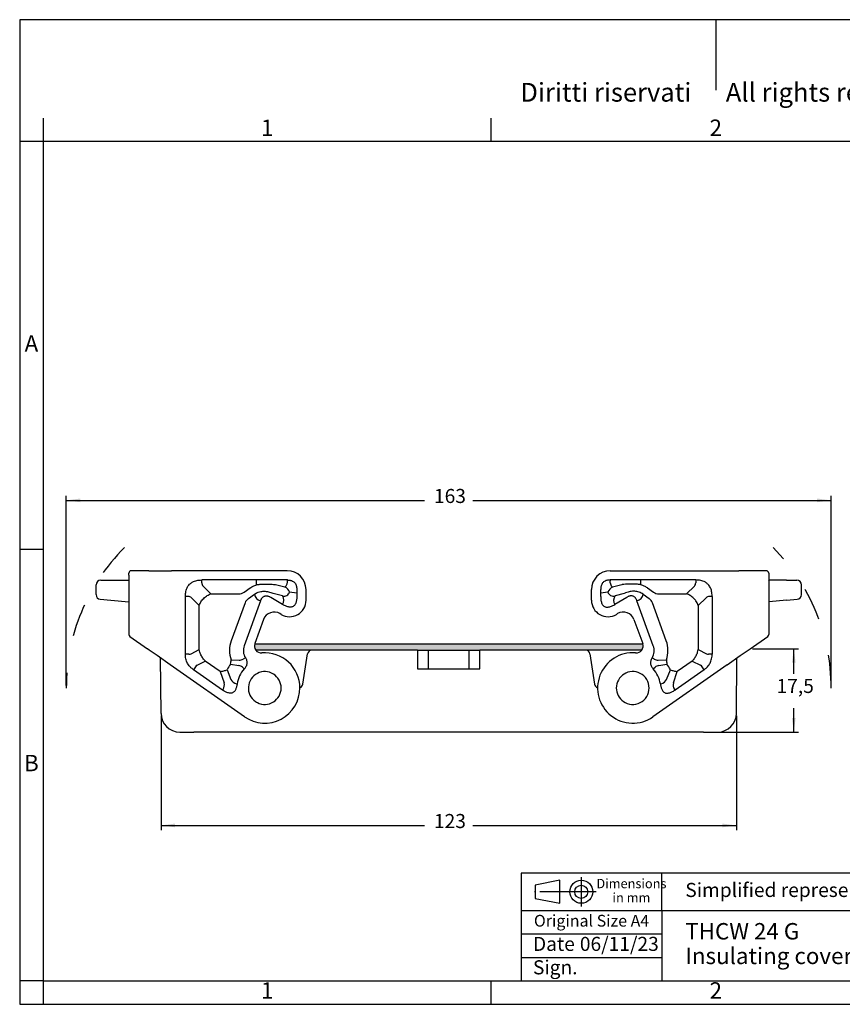
# Model space of a CAD drawing. Units: millimetres. Extents: x 0 to 297, y 0 to 210.
# Drawn here: x 0 to 175, y 0 to 210 of the extents above; entities that cross this region are included whole.
import ezdxf

# ---------------------------------------------------------------- set-up
doc = ezdxf.new("R2010")
doc.units = ezdxf.units.MM
doc.linetypes.add('DASHED', pattern=[15, 7, -8])
doc.linetypes.add('DOT_CENTER', pattern=[14, 12, -1, 0, -1])
doc.layers.add('1', color=7, linetype='Continuous')
doc.styles.add('CONVERTER_11', font='ARIAL.TTF', dxfattribs={"width": 1.38})
doc.styles.add('CONVERTER_12', font='ARIAL.TTF', dxfattribs={"width": 1.2})
doc.styles.add('CONVERTER_13', font='simplex.shx', dxfattribs={"width": 0.95})
doc.dimstyles.new('ME10_DIM_10', dxfattribs={"dimtxt": 3, "dimasz": 3, "dimexe": 1, "dimexo": 0.5, "dimgap": 2, "dimtad": 0, "dimdsep": 46, "dimtxsty": 'CONVERTER_13', "dimsah": 1, "dimcen": 0.09, "dimclrd": 2, "dimclre": 2, "dimclrt": 4, "dimadec": 0, "dimazin": 0, "dimtfac": 1, "dimtdec": 4, "dimtix": 1, "dimtmove": 0, "dimatfit": 3, "dimfxl": 1, "dimtolj": 1, "dimtzin": 0, "dimarcsym": 0})
doc.dimstyles.new('ME10_DIM_11', dxfattribs={"dimtxt": 3, "dimasz": 3, "dimexe": 1, "dimexo": 0.5, "dimgap": 2, "dimtad": 0, "dimdsep": 46, "dimtxsty": 'CONVERTER_13', "dimsah": 1, "dimcen": 0.09, "dimclrd": 2, "dimclre": 2, "dimclrt": 4, "dimadec": 0, "dimazin": 0, "dimtfac": 1, "dimtdec": 4, "dimtix": 1, "dimtmove": 0, "dimatfit": 3, "dimfxl": 1, "dimtolj": 1, "dimtzin": 0, "dimarcsym": 0})
doc.dimstyles.new('ME10_DIM_14', dxfattribs={"dimtxt": 3, "dimasz": 3, "dimexe": 1, "dimexo": 0.5, "dimgap": 2, "dimtad": 0, "dimtih": 1, "dimtoh": 1, "dimdsep": 46, "dimtxsty": 'CONVERTER_13', "dimsah": 1, "dimcen": 0.09, "dimclrd": 2, "dimclre": 2, "dimclrt": 4, "dimadec": 0, "dimazin": 0, "dimtfac": 1, "dimtdec": 4, "dimtix": 1, "dimtmove": 0, "dimatfit": 3, "dimfxl": 1, "dimtolj": 1, "dimtzin": 0, "dimarcsym": 0})

# ---------------------------------------------------------------- blocks, each defined once
blk = doc.blocks.new('_formato_A4', base_point=(306.934739509412, 0))
at = {"layer": '1', "color": 7, "linetype": 'Continuous'}
for p, q in [((148.5000000000001, 210.0000000000002), (148.4999999999997, 195.0000000000002)), ((1.1e-13, 210.0000000000001), (0, 0)), ((297.0000000000002, 210.0000000000001), (1.1e-13, 210.0000000000001)), ((5, 189), (4.99999999999972, 0)), ((100.5999999999998, 183.9999999999999), (100.5999999999998, 188.9999999999999)), ((5, 184), (0, 183.9999999999999)), ((100.5999999999998, 183.9999999999999), (5, 184)), ((196.4000000000002, 183.9999999999999), (100.5999999999998, 183.9999999999999)), ((4.99999999999972, 97), (-2.8e-13, 97)), ((292.0000000000002, 28.00000000000011), (107.0000000000002, 28.00000000000011)), ((107.0000000000002, 28.00000000000011), (107.0000000000002, 5)), ((137.0000000000002, 20.00000000000011), (137.0000000000002, 28.00000000000011)), ((115.2500000000002, 26.45000000000015), (110.0000000000002, 25.40000000000021)), ((110.0000000000002, 25.40000000000021), (110.0000000000002, 22.59999999999911)), ((115.2500000000002, 21.54999999999915), (115.2500000000002, 26.45000000000015)), ((110.0000000000002, 22.59999999999911), (115.2500000000002, 21.54999999999915)), ((107.0000000000002, 20.00000000000011), (292.0000000000002, 20.00000000000011)), ((137.0000000000002, 20.00000000000011), (137.0000000000002, 5.0000000000001)), ((107.0000000000002, 14.99999999999999), (137.0000000000002, 14.99999999999999)), ((107.0000000000002, 9.99999999999994), (137.0000000000002, 9.99999999999994)), ((4.99999999999972, 5), (-2.8e-13, 5)), ((4.99999999999972, 5), (100.5999999999998, 5)), ((100.5999999999998, 5), (196.4000000000002, 5)), ((100.5999999999998, 0), (100.5999999999998, 5)), ((0, 0), (297.0000000000002, 0))]:
    blk.add_line(p, q, dxfattribs=at)
at = {"layer": '1', "color": 7, "linetype": 'DOT_CENTER'}
for p, q in [((119.8000000000004, 27.15000000000021), (119.8000000000004, 20.84999999999911)), ((122.9495751812303, 24.00000000000011), (109.3000000000004, 24.00000000000011))]:
    blk.add_line(p, q, dxfattribs=at)
at = {"layer": '1', "color": 7, "linetype": 'Continuous'}
for radius in [2.449999999999804, 1.399999999999807]:
    blk.add_circle((119.8000000000004, 24.00000000000011), radius, dxfattribs=at)
at = {"layer": '1', "color": 7}
for s, insert, char_height, attachment_point, line_spacing_factor, style in [('Diritti riservati      All rights reserved', (151.5, 194.0000000000001), 4, 5, 1.32052821128451, 'CONVERTER_12'), ('1', (52.79999999999993, 186.4999999999999), 3.5, 5, 1.32052821128451, 'CONVERTER_12'), ('2', (148.5, 186.4999999999999), 3.5, 5, 1.32052821128451, 'CONVERTER_12'), ('A', (2.49999999999972, 140.4999999999999), 3.5, 5, 1.32052821128451, 'CONVERTER_12'), ('B', (2.49999999999972, 51), 3.5, 5, 1.32052821128451, 'CONVERTER_12'), ('Dimensions', (130.5000000000002, 25.50000000000011), 2, 5, 0.90036014405762, 'CONVERTER_12'), ('Simplified representation with dimensions without tolerance', (142.0000000000002, 24.00000000000011), 3, 4, 0.90036014405762, 'CONVERTER_12'), ('in mm', (130.5000000000002, 22.50000000000011), 2, 5, 0.60024009603842, 'CONVERTER_12'), ('Original Size A4', (122.0000000000002, 17.50000000000011), 2.5, 5, 0.60024009603842, 'CONVERTER_11'), ('THCW 24 G\\PInsulating cover, size "104.27", with 2 levers, with loop - T-Type/W', (142.0000000000002, 12.50000000000011), 3.5, 4, 0.90036014405762, 'CONVERTER_12'), ('Date', (109.5000000000002, 12.49999999999999), 3, 4, 1.32052821128451, 'CONVERTER_12'), ('06/11/23', (119.5000000000002, 12.49999999999999), 3, 4, 1.32052821128451, 'CONVERTER_12'), ('Sign.', (109.5000000000002, 7.49999999999994), 3, 4, 1.32052821128451, 'CONVERTER_12'), ('1', (52.79999999999993, 2.5), 3.5, 5, 1.32052821128451, 'CONVERTER_12'), ('2', (148.5, 2.5), 3.5, 5, 1.32052821128451, 'CONVERTER_12')]:
    blk.add_mtext(s, dxfattribs=dict(at, insert=insert, char_height=char_height, attachment_point=attachment_point, line_spacing_factor=line_spacing_factor, style=style))
blk = doc.blocks.new('*D10')
at = {"layer": '1', "color": 2, "linetype": 'Continuous'}
for p, q in [((9.94105079915911, 67.96192041706428), (9.94105079915911, 108.4827492467752)), ((9.94105079915911, 107.4827492467752), (86.38110401634955, 107.4827492467752)), ((96.68110401634956, 107.4827492467752), (173.12115723354, 107.4827492467752)), ((173.12115723354, 67.96192041706428), (173.12115723354, 108.4827492467752))]:
    blk.add_line(p, q, dxfattribs=at)
at = {"layer": '1', "color": 2}
for points in [[(12.94105079915911, 107.8777067395374), (12.94105079915911, 107.087791754013), (9.94105079915911, 107.4827492467752)], [(170.12115723354, 107.087791754013), (170.12115723354, 107.8777067395374), (173.12115723354, 107.4827492467752)]]:
    blk.add_solid(points, dxfattribs=at)
at = {"layer": '1', "color": 4, "insert": (88.38110401634955, 105.9827492467752), "char_height": 3, "attachment_point": 7, "rotation": 0.00013888888888888892, "line_spacing_factor": 0.60024009603842, "style": 'CONVERTER_13'}
blk.add_mtext('163', dxfattribs=at)
blk = doc.blocks.new('*D11')
at = {"layer": '1', "color": 2, "linetype": 'Continuous'}
for p, q in [((30.14922135281065, 61.52701427507066), (30.14922135281065, 37.15317612548512)), ((152.9129866798877, 61.52701427507077), (152.9129866798877, 37.15317612548512)), ((30.14922135281065, 38.15317612548512), (86.38110401634916, 38.15317612548512)), ((96.68110401634917, 38.15317612548512), (152.9129866798877, 38.15317612548512))]:
    blk.add_line(p, q, dxfattribs=at)
at = {"layer": '1', "color": 2}
for points in [[(33.14922135281065, 38.54813361824731), (33.14922135281065, 37.75821863272293), (30.14922135281065, 38.15317612548512)], [(149.9129866798877, 37.75821863272293), (149.9129866798877, 38.54813361824731), (152.9129866798877, 38.15317612548512)]]:
    blk.add_solid(points, dxfattribs=at)
at = {"layer": '1', "color": 4, "insert": (88.38110401634916, 36.65317612548512), "char_height": 3, "attachment_point": 7, "rotation": 0.00013888888888888892, "line_spacing_factor": 0.60024009603842, "style": 'CONVERTER_13'}
blk.add_mtext('123', dxfattribs=at)
blk = doc.blocks.new('*D14')
at = {"layer": '1', "color": 2, "linetype": 'Continuous'}
for p, q in [((156.3178922345311, 75.83705884428093), (166.1410507991589, 75.83705884428093)), ((165.1410507991589, 70.46192041706414), (165.1410507991589, 75.83705884428093)), ((165.1410507991589, 58.06192041706413), (165.1410507991589, 63.16192041706413)), ((146.4132532184385, 58.06192041706413), (166.1410507991589, 58.06192041706413))]:
    blk.add_line(p, q, dxfattribs=at)
at = {"layer": '1', "color": 2}
for points in [[(165.5360082919211, 72.83705884428093), (164.7460933063967, 72.83705884428093), (165.1410507991589, 75.83705884428093)], [(164.7460933063967, 61.06192041706413), (165.5360082919211, 61.06192041706413), (165.1410507991589, 58.06192041706413)]]:
    blk.add_solid(points, dxfattribs=at)
at = {"layer": '1', "color": 4, "insert": (161.4660507991589, 65.46192041706414), "char_height": 3, "attachment_point": 7, "rotation": 0.00013888888888888892, "line_spacing_factor": 0.60024009603842, "style": 'CONVERTER_13'}
blk.add_mtext('17,5', dxfattribs=at)

msp = doc.modelspace()

# ---------------------------------------------------------------- hatches: boundary and pattern name
at = {"layer": '1', "linetype": 'Continuous'}
h = msp.add_hatch(color=7, dxfattribs=at)
edge = h.paths.add_edge_path()
edge.add_line((132.7171068975856, 75.56192041706414), (120.6735875826602, 75.56192041706414))
edge.add_line((120.6735875826602, 75.56192041706414), (98.17063211202986, 75.56192041706414))
edge.add_line((98.17063211202986, 75.56192041706414), (95.86123103527132, 75.56192041706414))
edge.add_line((95.86123103527132, 75.56192041706414), (87.20097699742695, 75.56192041706414))
edge.add_line((87.20097699742695, 75.56192041706414), (84.89157592066846, 75.56192041706414))
edge.add_line((84.89157592066846, 75.56192041706414), (62.38862045003805, 75.56192041706414))
edge.add_line((62.38862045003805, 75.56192041706414), (50.34510113511266, 75.56192041706414))
edge.add_arc((51.56592817275771, 76.43346005710043), 1.500000000000009, 161.3991376904937, 215.5227684512409, ccw=False)
edge.add_line((50.14428275847774, 76.91192041706432), (132.9179252742206, 76.91192041706432))
edge.add_arc((131.4962798599406, 76.43346005710072), 1.500000000000044, -35.52276845125101, 18.60086230949571, ccw=False)

# ---------------------------------------------------------------- linework, layer by layer
at = {"color": 7, "linetype": 'Continuous'}
for p, q in [((27.53110401432264, 92.46192041705844), (23.78110400983996, 92.46192041705844)), ((27.53110401432264, 92.46192041705844), (29.63879887546744, 92.46192041705844)), ((29.63879887546744, 92.46192041705844), (32.38879887660141, 92.46192041705844)), ((57.08110401634616, 92.46192041705844), (32.38879887660141, 92.46192041705844)), ((125.9811040163522, 92.46192041705844), (150.673409156097, 92.46192041705844)), ((150.673409156097, 92.46192041705844), (153.4234091572308, 92.46192041705844)), ((155.5311040183763, 92.46192041705844), (153.4234091572308, 92.46192041705844)), ((159.2811040228584, 92.46192041705844), (155.5311040183763, 92.46192041705844)), ((17.28110401634291, 90.46192041705842), (19.50464688103511, 90.46192041705842)), ((19.50464688103511, 90.46192041705842), (23.28110401634302, 90.46192041705842)), ((23.28110401634291, 91.52258058883815), (23.28110401634302, 91.96192041705844)), ((23.28110401634291, 91.52258058883815), (23.28228872850201, 90.3903515380872)), ((23.28228872850201, 90.3903515380872), (23.28110401634291, 90.37652070156713)), ((23.28110401634291, 90.37652070156713), (23.28110401634291, 89.46192041705842)), ((50.54462998068891, 90.49781880192064), (38.84520549173692, 90.49781880192064)), ((144.2170025409611, 90.49781880192074), (132.5175780520094, 90.49781880192064)), ((159.7811040163554, 90.46192041705882), (159.7799192568598, 90.39035201232292)), ((159.7799192568598, 90.39035201232292), (159.7811040163554, 90.37651933262411)), ((159.7811040163554, 91.96192041705844), (159.7811040163554, 90.46192041705882)), ((163.5575611516629, 90.46192041705842), (159.7811040163554, 90.46192041705882)), ((159.7811040163554, 90.37651933262411), (159.7811040163554, 89.46192041705842)), ((163.5575611516629, 90.46192041705842), (165.7811040163554, 90.46192041705842)), ((16.28110401634291, 87.37825159107592), (16.28110401634291, 89.46192041705842)), ((23.28110401634291, 89.46192041705842), (23.28110401634291, 89.20497435286802)), ((23.28110401634291, 89.20497435286802), (23.28110401634302, 78.87241313471105)), ((59.11700240120803, 88.49781880192064), (59.11700240120803, 87.7404210382686)), ((61.08110401634616, 86.16192041706523), (61.08110401634616, 88.46192041705842)), ((121.9811040163521, 86.16192041706523), (121.9811040163522, 88.46192041705842)), ((123.9452056314904, 87.7404210382686), (123.9452056314904, 88.49781880192064)), ((159.7811040163554, 89.46192041705842), (159.7811040163554, 89.20497435286813)), ((159.7811040163554, 89.20497435286813), (159.7811040163554, 85.84949977237731)), ((166.7811040163554, 87.37825159107592), (166.7811040163554, 89.46192041705842)), ((17.19394827359531, 86.38205689298405), (19.41749113828786, 86.18752209945956)), ((19.41749113828786, 86.18752209945956), (23.28110401634291, 85.84949977237682)), ((35.34520549173692, 74.6447483583521), (35.34520549173692, 86.99781880192064)), ((53.37037331949904, 86.89957655988054), (53.51273716556301, 86.81848632204373)), ((56.08548377656615, 85.26955622590583), (53.56924009509902, 86.78435175321005)), ((59.11700240120803, 87.7404210382686), (59.11700240120803, 86.98302327461664)), ((123.9452056314904, 86.98302327461664), (123.9452056314904, 87.7404210382686)), ((129.4929679375994, 86.78435175321005), (126.9767242561322, 85.26955622590583)), ((129.5494708671353, 86.81848632204373), (129.6918347131993, 86.89957655988054)), ((147.7170025409611, 86.99781880192084), (147.7170025409616, 74.64474835835233)), ((163.6447168944105, 86.18752209945973), (159.7811040163554, 85.84949977237731)), ((163.6447168944105, 86.18752209945973), (165.868259759103, 86.38205689298422)), ((51.39029838506616, 86.07927672618602), (47.89488336113203, 76.47570287630533)), ((135.1673246715664, 76.47570287630533), (131.6719096476322, 86.07927672618602)), ((159.7811040163554, 85.84949977237731), (159.7811040163554, 78.87241313471105)), ((52.02584172646101, 82.08276876104622), (50.15638924157895, 76.94649027208902)), ((55.77594642322481, 83.16335308182192), (55.51892636591475, 83.318080875519)), ((127.5432816667835, 83.31808087551883), (127.2862616094731, 83.16335308182165)), ((131.0363663062369, 82.08276876104662), (132.9058187911194, 76.94649027208914)), ((23.49431579816752, 78.46283711256643), (27.24431579816735, 75.83705884428083)), ((155.8178922345311, 75.83705884428093), (159.5678922345308, 78.46283711256655)), ((27.63725419457506, 75.56192041706414), (27.24431579816735, 75.83705884428083)), ((50.14428275847774, 76.91192041706432), (132.9179252742206, 76.91192041706432)), ((155.4249538381233, 75.56192041706414), (155.8178922345311, 75.83705884428093)), ((29.35201065842546, 74.36123501488265), (27.63725419457506, 75.56192041706414)), ((32.10201065842574, 72.43566428480625), (29.35201065842546, 74.36123501488265)), ((30.14922135281051, 62.02701427507071), (30.04582185472151, 73.87542318514272)), ((62.38862045003805, 75.56192041706414), (50.34510113511266, 75.56192041706414)), ((60.41188864655271, 68.30940482078444), (61.40031938614533, 74.71443601334401)), ((84.89157592066846, 75.56192041706414), (62.38862045003805, 75.56192041706414)), ((84.89157592066846, 75.56192041706414), (84.87142208279573, 71.56192041706414)), ((84.89157592066846, 75.56192041706414), (87.20097699742695, 75.56192041706414)), ((87.20097699742695, 75.56192041706414), (95.86123103527132, 75.56192041706414)), ((87.20097699742695, 71.56192041706414), (87.20097699742695, 75.56192041706414)), ((95.86123103527132, 71.56192041706414), (95.86123103527132, 75.56192041706414)), ((95.86123103527132, 75.56192041706414), (98.17063211202986, 75.56192041706414)), ((98.19078594990265, 71.56192041706414), (98.17063211202986, 75.56192041706414)), ((120.6735875826602, 75.56192041706414), (98.17063211202986, 75.56192041706414)), ((132.7171068975856, 75.56192041706414), (120.6735875826602, 75.56192041706414)), ((121.6618886465528, 74.71443601334401), (122.6503193861454, 68.30940482078444)), ((150.9601973742728, 72.43566428480642), (153.7101973742733, 74.36123501488282)), ((152.9129866798876, 62.02701427507083), (153.0163861779768, 73.87542318514272)), ((153.7101973742733, 74.36123501488282), (155.4249538381233, 75.56192041706414)), ((47.97928074371731, 61.31828008489612), (32.10201065842574, 72.43566428480625)), ((84.87142208279573, 71.56192041706414), (87.20097699742695, 71.56192041706414)), ((87.20097699742695, 71.56192041706414), (95.86123103527132, 71.56192041706414)), ((95.86123103527132, 71.56192041706414), (98.19078594990265, 71.56192041706414)), ((150.9601973742728, 72.43566428480642), (135.082927288981, 61.31828008489623)), ((43.26026823741302, 67.02029355622102), (37.05089974633205, 71.36814018119594)), ((146.0113082863654, 71.36814018119622), (139.8019397952853, 67.02029355622102)), ((34.14906904506734, 58.06192041706413), (37.14895481425981, 58.06192041706413)), ((84.03110401634916, 58.06192041706413), (37.14895481425981, 58.06192041706413)), ((87.83110401634912, 58.06192041706413), (84.03110401634916, 58.06192041706413)), ((89.63110401634901, 58.06192041706413), (87.83110401634912, 58.06192041706413)), ((93.43110401634925, 58.06192041706413), (89.63110401634901, 58.06192041706413)), ((95.23110401634926, 58.06192041706413), (93.43110401634925, 58.06192041706413)), ((99.03110401634916, 58.06192041706413), (95.23110401634926, 58.06192041706413)), ((145.9132532184385, 58.06192041706413), (99.03110401634916, 58.06192041706413)), ((145.9132532184385, 58.06192041706413), (148.9131389876309, 58.06192041706413))]:
    msp.add_line(p, q, dxfattribs=at)
at = {"color": 2, "linetype": 'Continuous'}
for p, q in [((40.80264290751615, 87.54038138614095), (39.13809871055031, 89.20492558310725)), ((47.86326511727833, 87.90207729756315), (49.14456055587806, 88.79925002234472)), ((56.56999290523703, 88.95080930594975), (54.60075871974203, 89.49781880192064)), ((128.4614493129561, 89.49781880192074), (126.4922151274614, 88.95080930594975)), ((133.9176474768203, 88.79925002234472), (135.1989429154201, 87.90207729756315)), ((143.924109322148, 89.20492558310725), (142.2595651251822, 87.54038138614095)), ((38.30264290751615, 85.04038138614095), (36.63809871055054, 86.70492558310701)), ((40.80264290751615, 87.54038138614095), (46.71611224457581, 87.54038138614095)), ((48.80295773806381, 86.56005715423714), (50.08425317666405, 87.45722987901922)), ((53.81915755901105, 87.74244194866554), (54.02684087773412, 87.66646014244763)), ((56.05423359291603, 87.09407578159443), (54.08499940742001, 87.64108527756542)), ((128.9772086252783, 87.64108527756542), (127.0079744397823, 87.09407578159443)), ((129.0353671549642, 87.66646014244763), (129.2430504736873, 87.74244194866554)), ((132.9779548560343, 87.45722987901922), (134.2592502946345, 86.56005715423714)), ((136.3460957881225, 87.54038138614095), (142.2595651251822, 87.54038138614095)), ((146.4241093221478, 86.70492558310701), (144.7595651251822, 85.04038138614095)), ((38.30264290751615, 75.66372578052443), (38.30264290751615, 85.04038138614095)), ((48.07072536919452, 85.60579335231085), (45.11580124508805, 77.48720604512705)), ((137.9464067876103, 77.48720604512705), (134.9914826635038, 85.60579335231085)), ((144.7595651251822, 85.04038138614095), (144.7595651251822, 75.66372578052443)), ((36.56225566174311, 74.75773752517404), (38.30264290751615, 75.66372578052443)), ((144.7595651251822, 75.66372578052443), (146.4999523709552, 74.75773752517404)), ((37.84152635268964, 72.30028139230654), (39.58191359846313, 73.20626964765722)), ((42.77842415125514, 70.96804886262596), (39.58191359846313, 73.20626964765722)), ((143.4802944342349, 73.20626964765734), (140.2837838814432, 70.96804886262596)), ((143.4802944342349, 73.20626964765734), (145.2206816800087, 72.30028139230654))]:
    msp.add_line(p, q, dxfattribs=at)
at = {"color": 7, "linetype": 'Continuous'}
for centre, radius, start, end in [((23.78110401309164, 91.96192042030994), 0.4999999967484996, 90.00000037261486, 180.0000003725945), ((57.08110401634616, 88.46192041705842), 4, 0, 90), ((125.9811040163522, 88.46192041705842), 4.000000000000014, 90, 180), ((159.2811040196069, 91.96192042031005), 0.499999996748528, 359.9999996273925, 89.9999996274055), ((17.28110401634291, 89.46192041705842), 1, 90, 180), ((165.7811040163554, 89.46192041705842), 1, 0, 90), ((17.28110401634302, 87.37825159107575), 1.00000000000011, 179.9999999999902, 264.9999999999969), ((57.58110401634701, 86.16192041706523), 3.499999999999271, 238.9517780065035, 0), ((125.4811040163514, 86.16192041706523), 3.499999999999289, 180, 301.0482219934872), ((165.7811040163554, 87.37825159107592), 0.9999999999999485, 274.9999999999968, 0), ((54.28110401634706, 81.26192041706514), 2.399999999999681, 58.95177800655678, 160.0000000000106), ((128.7811040163513, 81.26192041706543), 2.399999999999336, 19.99999999999541, 121.0482219934509), ((23.78110401634302, 78.87241313471095), 0.5, 179.9999999999886, 235.0000000000039), ((159.2811040163554, 78.87241313471105), 0.4999999999999312, 304.9999999999867, 0), ((50.68022777613714, 75.46192041706394), 2.964101615138333, 160.0000000000013, 211.3720378339445), ((51.56592817275771, 76.43346005710043), 1.500000000000009, 161.3991376904937, 215.5227684512409), ((51.56592817275663, 76.43346005709742), 1.499999999999947, 159.9999999998733, 161.3991376903715), ((131.4962798599406, 76.43346005710072), 1.500000000000044, 324.477231548749, 18.60086230949568), ((131.4962798599406, 76.43346005710072), 1.499999999999946, 18.60086230949568, 19.99999999999796), ((132.3819802565612, 75.46192041706394), 2.964101615138067, 328.6279621660553, 19.99999999999813), ((51.56592817275771, 76.43346005710043), 1.499999999999925, 215.5227684512409, 274.55775611441), ((52.28110401634916, 67.46192041706422), 7.499999999999914, 0.50407255588513, 94.55775611440774), ((62.38862045003805, 74.56192041706414), 1, 90, 171.2272627024633), ((120.6735875826602, 74.56192041706414), 0.999999999999917, 8.77273729753781, 90), ((130.7811040163492, 67.46192041706422), 7.500000000000086, 85.44224388559223, 304.9999999999912), ((131.4962798599406, 76.43346005710072), 1.500000000000074, 265.4422438855922, 324.477231548749), ((52.28110401634916, 67.46192041706422), 5.96410161513794, 137.1550400041269, 171.3580699715863), ((130.7811040163492, 67.46192041706422), 5.964101615138548, 8.64193002841372, 42.84495999587308), ((52.28110401634916, 67.46192041706422), 3.500000000000056, 116.7436839504033, 235.1500954209541), ((52.28110401634916, 67.46192041706422), 3.5, 3.2148369e-07, 116.7436839504033), ((130.7811040163492, 67.46192041706422), 3.500000000000084, 63.25631604959582, 180.0000003215768), ((130.7811040163492, 67.46192041706422), 3.500000000000084, 296.7436839504041, 63.25631604959582), ((52.28110401634916, 67.46192041706422), 7.499999999999974, 235.0000000000092, 0.50407255588513), ((52.28110401634916, 67.46192041706422), 3.500000000000157, 243.2563160495976, 3.2148369e-07), ((59.42358758266016, 68.46192041706422), 1.000000000000085, 290.9299439889496, 351.2272627024666), ((123.6386204500381, 68.46192041706422), 1.000000000000016, 188.772737297532, 249.0700560110591), ((130.7811040163492, 67.46192041706422), 3.499999999999986, 180.0000003215768, 235.1500954209541), ((52.28110401634916, 67.46192041706422), 3.500000000000052, 235.1500954209541, 243.2563160495976), ((130.7811040163492, 67.46192041706422), 3.500000000000052, 235.1500954209541, 296.7436839504041), ((34.14906904506734, 62.06192041706413), 4.000000000000147, 180.4999999999988, 270), ((148.9131389876309, 62.06192041706413), 4, 270, 359.5000000000029)]:
    msp.add_arc(centre, radius, start, end, dxfattribs=at)
at = {"color": 2, "linetype": 'Continuous'}
for centre, radius, start, end in [((50.68022777504115, 75.46192017678362), 5.921539112068546, 159.9999978116709, 199.4775447015822), ((132.3819802576572, 75.46192017678362), 5.921539112068825, 340.5224552984177, 20.00000218832914), ((52.28110401634092, 67.4619204170508), 8.921539030916037, 144.9905599407881, 154.1543340498871), ((40.79975200778301, 73.60911892110153), 4.299016901378507, 346.15401305496, 352.2664447700098), ((40.80045692771904, 73.61393321876535), 4.29896898953146, 352.2016001245723, 358.3141156032652), ((142.2617511049793, 73.61393321876535), 4.298968989531264, 181.6858843967348, 187.7983998754276), ((142.2624560249153, 73.60911892110153), 4.299016901378711, 187.7335552299902, 193.84598694504), ((130.7811040163574, 67.4619204170508), 8.92153903091647, 25.84566595011282, 35.00944005921189), ((42.17251848797105, 76.27108527477884), 5.337538464631332, 276.5181418296811, 284.7166170217933), ((42.19772805403102, 76.27745164194175), 5.337355104964162, 284.4375111140529, 292.6363256063381), ((140.8644799786673, 76.27745164194175), 5.33735510496405, 247.3636743936621, 255.5624888859471), ((140.8896895447273, 76.27108527477884), 5.337538464631272, 255.2833829782064, 263.4818581703189)]:
    msp.add_arc(centre, radius, start, end, dxfattribs=at)
at = {"color": 7, "linetype": 'Continuous'}
for points, knots in [([(35.34520549173692, 86.99781880192064), (35.35125055469422, 87.20217419296587), (35.36644685736398, 87.71588976013663), (35.52792473639877, 88.45910273341806), (35.84813521988263, 89.1278634183654), (36.26159414192183, 89.64064743210909), (36.75334965685801, 90.01762661414287), (37.4253661604581, 90.32378171817774), (38.12766493245046, 90.4766954102169), (38.64108377978508, 90.49180974864957), (38.84520549173692, 90.49781880192064)], [0, 0, 0, 0, 0.612966842735083, 1.540897004119774, 2.25698021282431, 2.817567947890205, 3.502669126632113, 4.09407543565904, 5.021892226668364, 5.634208118179263, 5.634208118179263, 5.634208118179263, 5.634208118179263]), ([(57.11700240120803, 90.49781880192064), (57.19126317691413, 90.49627684863928), (57.33707000036216, 90.49324929664607), (57.56565445393279, 90.46933176820623), (57.78749705548513, 90.42601086820008), (58.06257664209135, 90.3417716948583), (58.34181829437142, 90.20483279901126), (58.61203037581449, 89.98546620536241), (58.827514003999, 89.71687524931839), (58.96323791046186, 89.43689340529906), (59.04579007682735, 89.16575700464298), (59.08910689969593, 88.94280484635296), (59.11248464836014, 88.71556041066653), (59.11550123230874, 88.57017069475687), (59.11700240120803, 88.49781880192064)], [0, 0, 0, 0, 0.222752555502137, 0.437362016955434, 0.6886788535323548, 0.8995068516359668, 1.299452189415313, 1.612447917043999, 1.936471940588737, 2.324749092887809, 2.537356232975816, 2.785716454619462, 3.004809168582801, 3.221844285282003, 3.221844285282003, 3.221844285282003, 3.221844285282003]), ([(125.9452056314904, 90.49781880192064), (125.8709448557843, 90.49627684863933), (125.7251380323362, 90.49324929664603), (125.4965535787656, 90.46933176820629), (125.2747109772132, 90.42601086820008), (124.999631390607, 90.34177169485827), (124.7203897383269, 90.20483279901127), (124.4501776568839, 89.98546620536243), (124.2346940286994, 89.71687524931835), (124.0989701222364, 89.43689340529909), (124.016417955871, 89.16575700464301), (123.9731011330024, 88.94280484635294), (123.9497233843382, 88.71556041066653), (123.9467068003897, 88.57017069475684), (123.9452056314904, 88.49781880192064)], [0, 0, 0, 0, 0.2227525555021583, 0.4373620169555118, 0.6886788535324255, 0.8995068516359764, 1.299452189415367, 1.612447917044059, 1.936471940588793, 2.324749092887896, 2.537356232975891, 2.785716454619538, 3.004809168582872, 3.221844285282072, 3.221844285282072, 3.221844285282072, 3.221844285282072]), ([(147.7170025409611, 86.99781880192084), (147.7109574780039, 87.202174192966), (147.6957611753344, 87.71588976013672), (147.5342832962995, 88.45910273341809), (147.2140728128157, 89.1278634183654), (146.8006138907766, 89.6406474321091), (146.3088583758404, 90.01762661414287), (145.6368418722403, 90.32378171817771), (144.9345431002478, 90.47669541021695), (144.4211242529131, 90.49180974864964), (144.2170025409611, 90.49781880192074)], [0, 0, 0, 0, 0.6129668427348969, 1.540897004119549, 2.256980212824079, 2.817567947889921, 3.502669126631879, 4.094075435658838, 5.021892226668187, 5.634208118179409, 5.634208118179409, 5.634208118179409, 5.634208118179409]), ([(54.53784511160615, 89.50607531587104), (54.54308827288423, 89.50539108280705), (54.55357459310999, 89.50402260189944), (54.56852299342592, 89.50206401897236), (54.58425116615646, 89.49999707086832), (54.59473606581589, 89.4986135316494), (54.60075871974203, 89.49781880192064)], [0, 0, 0, 0, 0.0158628568925413, 0.031725712595232, 0.0452284899175431, 0.0634530773725676, 0.0634530773725676, 0.0634530773725676, 0.0634530773725676]), ([(51.39029838506616, 86.07927672618602), (51.4152452678948, 86.14377460121811), (51.46240247780812, 86.26569519943358), (51.55214693644992, 86.44539613501277), (51.65107815801437, 86.60542642544343), (51.78506213224138, 86.7756497529965), (51.94947567011654, 86.9283711398739), (52.15991749968727, 87.04967512109434), (52.39243597220409, 87.12037992016629), (52.62450481238611, 87.13248012622174), (52.83775922369374, 87.10304480558794), (53.02082665447558, 87.05380551194914), (53.19754557677331, 86.98688385700126), (53.31287591411791, 86.9286224982197), (53.37037331949904, 86.89957655988054)], [0, 0, 0, 0, 0.2073603295356442, 0.3919740997264307, 0.6017883774611653, 0.7705612089568602, 1.040888099297117, 1.26925543425074, 1.49337311217262, 1.763831145023294, 1.958994134579722, 2.137257250468657, 2.331538740461971, 2.524693097090073, 2.524693097090073, 2.524693097090073, 2.524693097090073]), ([(53.51273716556301, 86.81848632204373), (53.51642774274683, 86.81624980262409), (53.52583820024952, 86.81054701040628), (53.53928433219347, 86.80241633667107), (53.5544276786386, 86.79327401715338), (53.56385104860508, 86.78759784123747), (53.56924009509902, 86.78435175321005)], [0, 0, 0, 0, 0.0129460959688928, 0.0330107085068246, 0.047139749806604, 0.0660132797807238, 0.0660132797807238, 0.0660132797807238, 0.0660132797807238]), ([(59.11700240120803, 86.98302327461664), (59.11340372246993, 86.81817462653225), (59.10459918860541, 86.41485633151495), (59.01893216664395, 85.89229249950873), (58.86094666178357, 85.4632159737679), (58.70395049325044, 85.19359122131007), (58.52485076902154, 84.99231654995518), (58.30808537510364, 84.83784541536907), (58.07355371001719, 84.7437810506163), (57.80181503738928, 84.69906201864616), (57.50250428790908, 84.70711752677255), (57.05544629220488, 84.7966885919837), (56.57338562303352, 84.9899920028003), (56.22695138905787, 85.18849630376641), (56.08548377656615, 85.26955622590583)], [0, 0, 0, 0, 0.4946515693903642, 1.210213309191818, 1.575318803806374, 1.860632226572144, 2.141468368563326, 2.37663197197296, 2.653239668838328, 2.891254766252578, 3.198476192080709, 3.545872167828046, 4.254556982348169, 4.743690049965236, 4.743690049965236, 4.743690049965236, 4.743690049965236]), ([(123.9452056314904, 86.98302327461664), (123.9488043102285, 86.81817462653225), (123.957608844093, 86.41485633151498), (124.0432758660544, 85.89229249950868), (124.2012613709148, 85.46321597376793), (124.3582575394479, 85.19359122131004), (124.5373572636768, 84.9923165499552), (124.7541226575947, 84.83784541536907), (124.9886543226811, 84.74378105061629), (125.2603929953091, 84.69906201864617), (125.5597037447893, 84.70711752677256), (126.0067617404934, 84.79668859198371), (126.4888224096648, 84.98999200280034), (126.8352566436405, 85.18849630376636), (126.9767242561322, 85.26955622590583)], [0, 0, 0, 0, 0.494651569390363, 1.210213309191805, 1.575318803806364, 1.860632226572141, 2.141468368563328, 2.376631971972945, 2.653239668838307, 2.89125476625257, 3.198476192080686, 3.545872167827989, 4.254556982348145, 4.743690049965225, 4.743690049965225, 4.743690049965225, 4.743690049965225]), ([(129.5494708671353, 86.81848632204373), (129.5457802899515, 86.8162498026241), (129.5363698324488, 86.81054701040625), (129.5229237005048, 86.80241633667112), (129.5077803540598, 86.79327401715337), (129.4983569840933, 86.78759784123747), (129.4929679375994, 86.78435175321005)], [0, 0, 0, 0, 0.0129460959688624, 0.0330107085068063, 0.0471397498065615, 0.0660132797806508, 0.0660132797806508, 0.0660132797806508, 0.0660132797806508]), ([(131.6719096476322, 86.07927672618602), (131.6469627648036, 86.14377460121811), (131.5998055548902, 86.2656951994336), (131.5100610962484, 86.44539613501277), (131.4111298746839, 86.60542642544344), (131.277145900457, 86.77564975299651), (131.1127323625818, 86.92837113987383), (130.9022905330111, 87.04967512109442), (130.6697720604943, 87.12037992016626), (130.4377032203122, 87.13248012622174), (130.2244488090046, 87.10304480558793), (130.0413813782228, 87.05380551194918), (129.864662455925, 86.98688385700125), (129.7493321185804, 86.92862249821967), (129.6918347131993, 86.89957655988054)], [0, 0, 0, 0, 0.2073603295356362, 0.3919740997264354, 0.6017883774611851, 0.7705612089568579, 1.040888099297126, 1.269255434250662, 1.49337311217263, 1.76383114502329, 1.958994134579697, 2.1372572504687, 2.331538740461981, 2.524693097090076, 2.524693097090076, 2.524693097090076, 2.524693097090076]), ([(37.05089974633205, 71.36814018119594), (36.95329874879089, 71.43981490513674), (36.69682650754724, 71.62815907879032), (36.33918163700037, 71.96940747375479), (36.01345743642403, 72.37713243096866), (35.76932605392433, 72.78330277931053), (35.57664434563848, 73.21626482074166), (35.42949813444478, 73.7169285050652), (35.35511062860685, 74.20560739860615), (35.3479358424484, 74.52369894859007), (35.34520549173692, 74.6447483583521)], [0, 0, 0, 0, 0.3631276435942644, 0.954213244130019, 1.476439455310686, 1.924352992536687, 2.372232719602489, 2.894484618040355, 3.485521004007489, 3.848613920771859, 3.848613920771859, 3.848613920771859, 3.848613920771859]), ([(48.14946310060611, 73.91882983581196), (48.19803815112831, 73.83371999911556), (48.3006432287219, 73.65394246364754), (48.4160946032988, 73.3566893427764), (48.48805598685601, 73.02424814019622), (48.49144683448409, 72.68897045077173), (48.42312295765552, 72.34560480137245), (48.29011642205754, 72.03070053181065), (48.10941031521335, 71.74788260474618), (47.97248523513616, 71.5911448383513), (47.90824569923706, 71.51761002724822)], [0, 0, 0, 0, 0.2937299448643997, 0.6204458325623392, 0.952296548413061, 1.309223446737805, 1.617863227437011, 1.996500994710118, 2.327633694604079, 2.620288964784302, 2.620288964784302, 2.620288964784302, 2.620288964784302]), ([(134.9127449320922, 73.91882983581196), (134.86416988157, 73.83371999911559), (134.7615648039765, 73.65394246364751), (134.6461134293995, 73.35668934277642), (134.5741520458423, 73.02424814019619), (134.5707611982143, 72.68897045077176), (134.6390850750428, 72.34560480137245), (134.7720916106408, 72.03070053181062), (134.952797717485, 71.74788260474622), (135.0897227975622, 71.5911448383513), (135.1539623334613, 71.51761002724822)], [0, 0, 0, 0, 0.2937299448643861, 0.6204458325623206, 0.9522965484130481, 1.309223446737792, 1.617863227436998, 1.996500994710091, 2.327633694604079, 2.620288964784292, 2.620288964784292, 2.620288964784292, 2.620288964784292]), ([(146.0113082863654, 71.36814018119622), (146.1089092839068, 71.43981490513694), (146.365381525151, 71.62815907879008), (146.7230263956981, 71.9694074737547), (147.0487505962742, 72.37713243096876), (147.2928819787742, 72.78330277931047), (147.4855636870598, 73.21626482074171), (147.6327098982537, 73.71692850506517), (147.7070974040914, 74.20560739860622), (147.7142721902501, 74.52369894859024), (147.7170025409616, 74.64474835835233)], [0, 0, 0, 0, 0.363127643594735, 0.9542132441306097, 1.476439455311197, 1.924352992537279, 2.372232719603049, 2.894484618040931, 3.485521004008085, 3.84861392077266, 3.84861392077266, 3.84861392077266, 3.84861392077266]), ([(46.38471473284301, 68.35807971822243), (46.36890991085076, 68.26029758251795), (46.33750695718069, 68.06601215744371), (46.27526687753748, 67.7705458898578), (46.19639394639355, 67.47780181276141), (46.09286447419312, 67.19084881330564), (45.96324275793712, 66.93151096264376), (45.80479741752865, 66.71337186350226), (45.61385123387451, 66.53894833402455), (45.40276135848227, 66.42443160402644), (45.16204434412438, 66.35889572348549), (44.87887172757913, 66.34124726465511), (44.55461999313539, 66.38824476987364), (44.11532310890375, 66.52481222913501), (43.68237309295109, 66.73807589991193), (43.37830510203235, 66.9413745645825), (43.26026823741302, 67.02029355622102)], [0, 0, 0, 0, 0.2971234746485669, 0.5903610185921072, 0.9054610976136501, 1.205961025365399, 1.504161609395259, 1.772336593606603, 2.010082579587559, 2.274345611263357, 2.484112006993077, 2.754143367145266, 3.11948110162436, 3.460220414646351, 4.131496029077866, 4.557420841167528, 4.557420841167528, 4.557420841167528, 4.557420841167528]), ([(136.6774932998553, 68.35807971822243), (136.6932981218475, 68.26029758251796), (136.7247010755177, 68.06601215744371), (136.7869411551608, 67.7705458898578), (136.8658140863047, 67.4778018127614), (136.9693435585052, 67.19084881330565), (137.0989652747613, 66.93151096264378), (137.2574106151696, 66.71337186350222), (137.4483567988239, 66.53894833402455), (137.6594466742161, 66.42443160402644), (137.900163688574, 66.35889572348549), (138.1833363051192, 66.34124726465511), (138.507588039563, 66.38824476987367), (138.9468849237946, 66.52481222913497), (139.3798349397473, 66.73807589991192), (139.683902930666, 66.94137456458252), (139.8019397952853, 67.02029355622102)], [0, 0, 0, 0, 0.297123474648574, 0.5903610185921084, 0.9054610976136457, 1.205961025365399, 1.504161609395289, 1.772336593606599, 2.010082579587575, 2.27434561126343, 2.484112006993137, 2.754143367145248, 3.11948110162437, 3.460220414646401, 4.131496029077852, 4.557420841167508, 4.557420841167508, 4.557420841167508, 4.557420841167508])]:
    msp.add_open_spline(points, degree=3, knots=knots, dxfattribs=at)
at = {"color": 2, "linetype": 'Continuous'}
for points, knots in [([(50.54462998068891, 89.49781880192064), (50.5446299806889, 89.53599950828188), (50.5446299806889, 89.61386374342855), (50.54462998068888, 89.732681576481), (50.54462998068887, 89.8552881733847), (50.54462998068887, 89.98092766634005), (50.54462998068888, 90.10879793526277), (50.54462998068891, 90.23806857938892), (50.5446299806889, 90.36789818462026), (50.54462998068891, 90.45454341597842), (50.54462998068891, 90.49781880192064)], [0, 0, 0, 0, 0.1145421190836942, 0.2335927054399889, 0.3564534991573396, 0.482361909794804, 0.6105111843061053, 0.7400643059254861, 0.8701738421733154, 1, 1, 1, 1]), ([(132.5175780520094, 89.49781880192064), (132.5175780520094, 89.53599950828188), (132.5175780520094, 89.61386374342855), (132.5175780520094, 89.732681576481), (132.5175780520094, 89.8552881733847), (132.5175780520094, 89.98092766634005), (132.5175780520094, 90.10879793526277), (132.5175780520094, 90.23806857938892), (132.5175780520094, 90.36789818462026), (132.5175780520094, 90.45454341597842), (132.5175780520094, 90.49781880192064)], [0, 0, 0, 0, 0.1145421190836942, 0.2335927054399889, 0.3564534991573396, 0.482361909794804, 0.6105111843061053, 0.7400643059254861, 0.8701738421733154, 1, 1, 1, 1]), ([(49.14456055587806, 88.79925002234472), (49.25994022932031, 88.876186589529), (49.47564795879634, 89.02002310545544), (49.81256452946394, 89.20045122708095), (50.16199082145039, 89.36229538114503), (50.41115817383101, 89.45054566382811), (50.54462998068891, 89.49781880192064)], [0, 0, 0, 0, 0.4157865746562319, 0.7773325413240382, 1.14533992834007, 1.569890489081545, 1.569890489081545, 1.569890489081545, 1.569890489081545]), ([(50.54462998068891, 89.49781880192064), (50.78172096963973, 89.52880583018184), (51.44370289197644, 89.61532471585232), (52.42807051851468, 89.64213639095519), (53.39925526567777, 89.61479647957184), (54.0650411165898, 89.56388111330452), (54.41457467302995, 89.52114656820244), (54.53784511160615, 89.50607531587104)], [0, 0, 0, 0, 0.7170789487363152, 2.002156646538497, 2.947855217948733, 3.631667796744831, 4.00421582001998, 4.00421582001998, 4.00421582001998, 4.00421582001998]), ([(128.5243629210922, 89.50607531587104), (128.5191197598141, 89.50539108280705), (128.5086334395884, 89.50402260189946), (128.4936850392724, 89.50206401897232), (128.4779568665419, 89.49999707086833), (128.4674719668823, 89.49861353164948), (128.4614493129561, 89.49781880192074)], [0, 0, 0, 0, 0.0158628568925625, 0.0317257125951897, 0.0452284899175413, 0.0634530773727871, 0.0634530773727871, 0.0634530773727871, 0.0634530773727871]), ([(132.5175780520094, 89.49781880192064), (132.2804870630586, 89.52880583018181), (131.6185051407219, 89.61532471585235), (130.6341375141837, 89.64213639095519), (129.6629527670206, 89.6147964795719), (128.9971669161085, 89.56388111330448), (128.6476333596684, 89.52114656820244), (128.5243629210922, 89.50607531587104)], [0, 0, 0, 0, 0.7170789487362799, 2.002156646538469, 2.947855217948684, 3.631667796744789, 4.004215820019946, 4.004215820019946, 4.004215820019946, 4.004215820019946]), ([(133.9176474768203, 88.79925002234472), (133.8022678033781, 88.876186589529), (133.5865600739021, 89.02002310545545), (133.2496435032344, 89.20045122708098), (132.900217211248, 89.36229538114503), (132.6510498588673, 89.45054566382814), (132.5175780520094, 89.49781880192064)], [0, 0, 0, 0, 0.4157865746562379, 0.7773325413240317, 1.145339928340096, 1.569890489081571, 1.569890489081571, 1.569890489081571, 1.569890489081571]), ([(38.30264290751615, 85.04038138614095), (38.35518745735152, 85.1784593810503), (38.4599989117042, 85.45388572599083), (38.66908374275872, 85.8421229113999), (38.92984054536279, 86.22515604421783), (39.25257099393503, 86.59319630940358), (39.61955977558652, 86.9145053548073), (40.00270936821146, 87.1749170149526), (40.38929678865514, 87.38312289224498), (40.66463454778762, 87.48787578937001), (40.80264290751615, 87.54038138614095)], [0, 0, 0, 0, 0.4428355267926962, 0.8833309975411638, 1.319131899500262, 1.830684011795169, 2.347397809095176, 2.777905861949232, 3.218327246430262, 3.660926068671566, 3.660926068671566, 3.660926068671566, 3.660926068671566]), ([(50.08425317666405, 87.45722987901922), (50.21281491261798, 87.54803286536402), (50.47049485949081, 87.73003185803178), (50.91979192322673, 87.92677291378787), (51.38553737730862, 88.05141947762496), (51.86642624257087, 88.10606610620214), (52.34892105223345, 88.10036788163735), (52.82839847408979, 88.03631358173712), (53.32545204766917, 87.92077462751519), (53.64362175804904, 87.80584770662418), (53.81915755901105, 87.74244194866554)], [0, 0, 0, 0, 0.4711714284471995, 0.9443822770694174, 1.462226669683071, 1.912359048070049, 2.392113453552052, 2.906129398974176, 3.360700181373382, 3.920128504788678, 3.920128504788678, 3.920128504788678, 3.920128504788678]), ([(54.02684087773412, 87.66646014244763), (54.03168529022944, 87.66434230932438), (54.04137412096269, 87.66010665689423), (54.05525355404495, 87.65404742713851), (54.06979498068141, 87.64770619521752), (54.07949226006266, 87.64348341375211), (54.08499940742001, 87.64108527756542)], [0, 0, 0, 0, 0.0158613347306362, 0.031722668648616, 0.0454332056267196, 0.063453126570429, 0.063453126570429, 0.063453126570429, 0.063453126570429]), ([(129.0353671549642, 87.66646014244763), (129.0305227424689, 87.66434230932435), (129.0208339117357, 87.66010665689424), (129.0069544786534, 87.65404742713855), (128.9924130520169, 87.6477061952175), (128.9827157726357, 87.64348341375212), (128.9772086252783, 87.64108527756542)], [0, 0, 0, 0, 0.0158613347305841, 0.031722668648616, 0.0454332056267001, 0.0634531265704356, 0.0634531265704356, 0.0634531265704356, 0.0634531265704356]), ([(132.9779548560343, 87.45722987901922), (132.8493931200804, 87.54803286536402), (132.5917131732075, 87.7300318580318), (132.1424161094717, 87.92677291378787), (131.6766706553897, 88.05141947762498), (131.1957817901275, 88.10606610620212), (130.7132869804649, 88.10036788163737), (130.2338095586085, 88.03631358173709), (129.7367559850293, 87.9207746275152), (129.4185862746493, 87.80584770662418), (129.2430504736873, 87.74244194866554)], [0, 0, 0, 0, 0.4711714284471995, 0.9443822770694303, 1.462226669683063, 1.912359048070062, 2.392113453552058, 2.906129398974091, 3.360700181373359, 3.920128504788669, 3.920128504788669, 3.920128504788669, 3.920128504788669]), ([(144.7595651251822, 85.04038138614095), (144.7070205753468, 85.1784593810503), (144.6022091209941, 85.4538857259908), (144.3931242899396, 85.84212291139991), (144.1323674873356, 86.22515604421788), (143.8096370387634, 86.59319630940358), (143.4426482571118, 86.91450535480729), (143.0594986644869, 87.17491701495263), (142.6729112440432, 87.38312289224498), (142.3975734849108, 87.48787578937002), (142.2595651251822, 87.54038138614095)], [0, 0, 0, 0, 0.4428355267927042, 0.8833309975411617, 1.319131899500256, 1.830684011795168, 2.347397809095159, 2.777905861949232, 3.218327246430256, 3.660926068671566, 3.660926068671566, 3.660926068671566, 3.660926068671566]), ([(39.58191359846313, 73.20626964765722), (39.45397344097098, 73.34359394738927), (39.13494438820621, 73.68602313758792), (38.73180946528209, 74.32306352252631), (38.44004304603143, 75.01928313714396), (38.34197318332502, 75.47925646006202), (38.30264290751615, 75.66372578052443)], [0, 0, 0, 0, 0.5623527870327468, 1.402271873564326, 2.246287021323625, 2.811414558433077, 2.811414558433077, 2.811414558433077, 2.811414558433077]), ([(143.4802944342349, 73.20626964765734), (143.6082345917272, 73.34359394738934), (143.9272636444922, 73.68602313758782), (144.3303985674162, 74.32306352252634), (144.622164986667, 75.01928313714399), (144.7202348493733, 75.47925646006202), (144.7595651251822, 75.66372578052443)], [0, 0, 0, 0, 0.562352787032875, 1.402271873564442, 2.24628702132375, 2.8114145584332, 2.8114145584332, 2.8114145584332, 2.8114145584332])]:
    msp.add_open_spline(points, degree=3, knots=knots, dxfattribs=at)
at = {"layer": '1', "color": 2, "linetype": 'Continuous'}
for p, q in [((38.84520549173692, 89.91203236429374), (38.84520549173692, 90.49781880192064)), ((144.2170025409611, 90.49781880192074), (144.2170025409614, 89.91203236429374)), ((35.93099192936381, 86.99781880192064), (35.34520549173692, 86.99781880192064)), ((57.56999290523703, 87.95080930594963), (59.11700240120803, 87.7404210382686)), ((123.9452056314904, 87.7404210382686), (125.4922151274614, 87.95080930594963)), ((147.7170025409611, 86.99781880192084), (147.1312161033345, 86.99781880192064)), ((36.10050704850795, 74.6447483583521), (35.34520549173692, 74.6447483583521)), ((48.14946310060611, 73.91882983581196), (47.68350237947351, 73.63471823627742)), ((135.3787056532248, 73.63471823627742), (134.9127449320922, 73.91882983581196)), ((147.7170025409616, 74.64474835835233), (146.9617009841904, 74.6447483583521)), ((37.48412292163624, 71.98684699548005), (37.05089974633205, 71.36814018119594)), ((44.97385028806701, 72.58030899459993), (46.73753958673063, 72.27368871879344)), ((45.09756505896615, 73.48745760324442), (46.84177780246455, 73.41665982629485)), ((47.50064118530435, 71.89565049239354), (47.90824569923706, 71.51761002724822)), ((135.1539623334613, 71.51761002724822), (135.561566847394, 71.89565049239354)), ((136.2204302302338, 73.41665982629485), (137.9646429737322, 73.48745760324442)), ((136.3246684459678, 72.27368871879344), (138.0883577446313, 72.58030899459993)), ((146.0113082863654, 71.36814018119622), (145.5780851110621, 71.98684699548005)), ((42.77842415125514, 70.96804886262596), (43.59142797662025, 68.55804605720056)), ((44.25197228635005, 71.35125228031723), (45.07640897877911, 69.30264549466625)), ((137.9857990539192, 69.30264549466625), (138.8102357463483, 71.35125228031723)), ((139.4707800560781, 68.55804605720056), (140.2837838814432, 70.96804886262596)), ((139.8019397952853, 67.02029355622102), (139.6633568880263, 67.21821045899162))]:
    msp.add_line(p, q, dxfattribs=at)
at = {"layer": '1', "color": 7, "linetype": 'Continuous'}
for p, q in [((57.11700240120803, 90.49781880192064), (50.54462998068891, 90.49781880192064)), ((132.5175780520094, 90.49781880192064), (125.9452056314904, 90.49781880192064)), ((43.39885114467205, 67.21821045899162), (43.26026823741302, 67.02029355622102)), ((46.24256287462254, 68.37968458584504), (46.38471473284301, 68.35807971822243)), ((136.6774932998553, 68.35807971822243), (136.8196451580758, 68.37968458584504))]:
    msp.add_line(p, q, dxfattribs=at)
at = {"layer": '1', "color": 2, "linetype": 'DASHED'}
for centre, radius, start, end in [((52.28110401634916, 67.46192041706422), 42.34005321719064, 134.9999999999997, 180), ((130.7811040163492, 67.46192041706422), 42.34005321719081, 0, 45.00000000000013)]:
    msp.add_arc(centre, radius, start, end, dxfattribs=at)
at = {"layer": '1', "color": 2, "linetype": 'Continuous'}
for centre, radius, start, end in [((55.49149237121145, 90.20237170632112), 1.652141593180441, 310.7522429985349, 10.30142820740747), ((127.5707156614869, 90.20237170632112), 1.652141593180632, 169.698571792592, 229.2477570014673), ((39.84520549173692, 89.91203236429374), 1, 180, 224.9999999999948), ((56.05510374859921, 87.43592014931181), 1.600000000163142, 18.77216255479167, 71.22783744520963), ((127.0071042840991, 87.43592014931181), 1.600000000163209, 108.772162554786, 161.2278374452069), ((143.2170025409614, 89.91203236429374), 0.999999999999998, 315.0000000000052, 0), ((35.93099192936381, 85.99781880192064), 0.999999999999998, 44.99999999998561, 90), ((46.71611224457581, 89.54038138614095), 2, 270, 305.0000000000131), ((49.95011061076633, 84.9217530656594), 2.000000000000046, 125.000000000014, 159.9999999999968), ((51.58021621869716, 87.56720522454226), 1.49999999991729, 184.2045213268427, 262.7261501210016), ((56.40572032095884, 88.24144541659604), 1.199999999714155, 252.9680092076747, 345.9837687987992), ((54.75569305449852, 86.15930710974352), 1.599999999933468, 326.2138792662739, 35.74864129658991), ((126.6564877117395, 88.24144541659604), 1.199999999713859, 194.0162312012018, 287.0319907923246), ((128.3065149781999, 86.15930710974352), 1.599999999933689, 144.2513587034123, 213.7861207337245), ((131.4819918140012, 87.56720522454226), 1.499999999917249, 277.2738498789984, 355.7954786731573), ((133.1120974219321, 84.9217530656594), 1.999999999999927, 20.00000000000427, 54.99999999998863), ((136.3460957881225, 89.54038138614095), 2.000000000000028, 234.9999999999896, 270), ((147.1312161033345, 85.99781880192064), 1, 90, 135.0000000000132), ((36.10050704850795, 75.6447483583521), 1, 270, 297.5000000000104), ((46.90261286473822, 74.91542568365816), 1.499999999999939, 267.6756342888237, 301.3720378338436), ((136.1595951679601, 74.91542568365816), 1.499999999999999, 238.6279621661563, 272.3243657111774), ((146.9617009841904, 75.6447483583521), 0.9999999999999335, 242.4999999999881, 270), ((38.30327496592486, 71.41327055912842), 0.9999999999999971, 117.5000000000118, 144.9999999999602), ((46.48061590608654, 70.79585577074943), 1.499999999999878, 47.15504000422328, 80.13760800538728), ((136.5815921266118, 70.79585577074943), 1.500000000000038, 99.8623919946098, 132.8449599957765), ((144.7589330667735, 71.41327055912842), 1.000000000000026, 35.00000000003979, 62.49999999998819), ((46.46795121279655, 69.86265461150805), 1.500000000000062, 201.9217154406423, 261.358069971588), ((136.5942568199018, 69.86265461150805), 1.499999999999924, 278.6419300284112, 338.0782845593573), ((42.17012307823842, 68.07857511351813), 1.500000000000082, 325.0000000000051, 18.64159617616654), ((140.89208495446, 68.07857511351813), 1.500000000000026, 161.3584038238342, 214.9999999999936)]:
    msp.add_arc(centre, radius, start, end, dxfattribs=at)

# ---------------------------------------------------------------- block references
at = {"layer": '1'}
msp.add_blockref('_formato_A4', (306.934739509412, 0), dxfattribs=at)

# ---------------------------------------------------------------- dimensions: what is measured, and where the dimension line sits
for base, p1, p2, text, dimstyle, picture, middle in [((9.94105079915911, 107.4827492467752), (173.12115723354, 67.46192041706422), (9.94105079915914, 67.46192041706422), '163', 'ME10_DIM_10', '*D10', (91.53110401634956, 107.4827492467752)), ((30.14922135281065, 38.15317612548512), (152.9129866798876, 62.02701427507083), (30.14922135281051, 62.02701427507071), '123', 'ME10_DIM_11', '*D11', (91.53110401634916, 38.15317612548512))]:
    dim = msp.add_linear_dim(base=base, p1=p1, p2=p2, text=text, dimstyle=dimstyle, dxfattribs=at)
    dim.commit()
    dim.dimension.update_dxf_attribs({"geometry": picture, "text_midpoint": middle, "text_rotation": 0.00013888888889})
dim = msp.add_linear_dim(base=(165.1410507991589, 58.06192041706413), p1=(155.8178922345311, 75.83705884428093), p2=(145.9132532184385, 58.06192041706413), angle=90, text='17,5', dimstyle='ME10_DIM_14', dxfattribs=at)
dim.commit()
dim.dimension.update_dxf_attribs({"geometry": '*D14', "text_midpoint": (165.1410507991589, 66.81192041706413), "text_rotation": 0.00013888888889})

doc.saveas('drawing.dxf')
